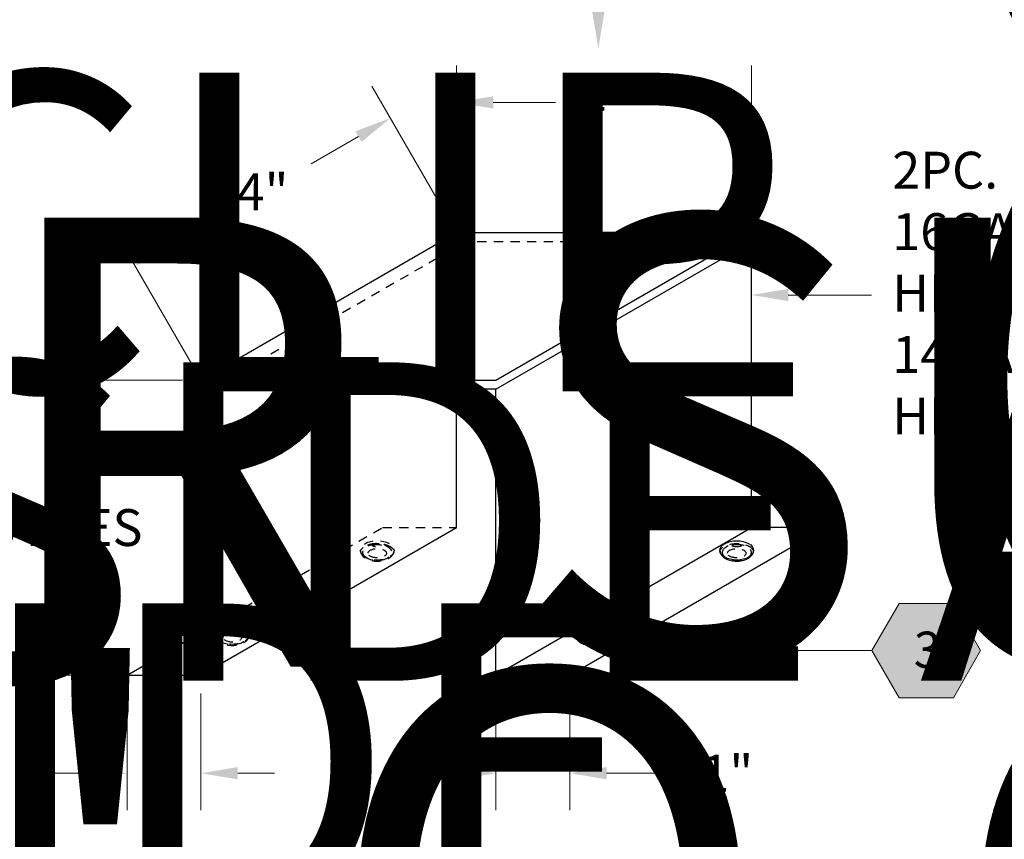
# Model space of a CAD drawing. Units: inches. Extents: x 0 to 928258969840, y -126676370601 to 737228041982.
# Drawn here: x 35785 to 35798, y 11851 to 11862 of the extents above; entities that cross this region are included whole.
import ezdxf
from ezdxf import colors
from ezdxf.entities.mleader import LeaderData, LeaderLine
from ezdxf.enums import TextEntityAlignment as Align
from ezdxf.math import Vec2, Vec3

# ---------------------------------------------------------------- set-up
doc = ezdxf.new("R2018")
doc.units = ezdxf.units.IN
doc.header["$MEASUREMENT"] = 0
doc.header["$PDSIZE"] = -100
doc.linetypes.add('HIDDEN2', pattern=[0.1875, 0.125, -0.0625])
doc.layers.get('0').update_dxf_attribs({"lineweight": 0})
for name, color, linetype in [('BEMO FASTENERS', 7, 'Continuous'), ('BEMO FLASH', 3, 'Continuous'), ('NOTES', 190, 'Continuous')]:
    doc.layers.add(name, color=color, linetype=linetype)
doc.styles.add('(4) 3in_1ft', font='arial.ttf', dxfattribs={"height": 0.5})
doc.styles.get("Standard").update_dxf_attribs({"font": 'arial.ttf'})
doc.dimstyles.new('(4) 3in_1ft', dxfattribs={"dimscale": 4, "dimtxt": 1, "dimasz": 0.125, "dimexe": 0.125, "dimexo": 0.0625, "dimgap": 0.09, "dimtad": 0, "dimtih": 1, "dimtoh": 1, "dimdec": 4, "dimzin": 3, "dimdsep": 46, "dimlunit": 4, "dimtxsty": '(4) 3in_1ft', "dimcen": 0.09, "dimclrd": 256, "dimclre": 256, "dimclrt": 256, "dimadec": 0, "dimazin": 0, "dimtfac": 1, "dimtdec": 4, "dimtix": 1, "dimtofl": 0, "dimtmove": 0, "dimatfit": 3, "dimfxl": 1, "dimtfill": 1, "dimtolj": 1, "dimtzin": 0, "dimlwd": 0, "dimlwe": 0, "dimarcsym": 0})

# ---------------------------------------------------------------- blocks, each defined once
blk = doc.blocks.new('BulbTiteIso')
at = {"layer": 'BEMO FASTENERS'}
blk.add_ellipse((0, 0.1020223471472868), major_axis=(-0.2280130007748131, -1.909981163057368e-14), ratio=0.5773502691896258, start_param=-5.497787143782311, end_param=0.7853981633972755, dxfattribs=at)
at = {"layer": 'BEMO FASTENERS', "linetype": 'HIDDEN2'}
for centre, major_axis, ratio, start_param, end_param in [((0, 0.04653400796113516), (-0.2499999999999976, -2.089300954466474e-14), 0.5773502691896257, -2.718119157402279, -0.4234734961880418), ((0, 0.07517117018668884), (-0.1949797010997808, -1.628943925053695e-14), 0.577350269189626, -5.497787143782311, 0.7853981633972751)]:
    blk.add_ellipse(centre, major_axis=major_axis, ratio=ratio, start_param=start_param, end_param=end_param, dxfattribs=at)
at = {"layer": 'BEMO FASTENERS'}
blk.add_ellipse((-1.4210854715202e-14, 0.1658790326760204), major_axis=(-0.0625, 0), ratio=0.25, dxfattribs=at)
blk.add_open_spline([(-0.2280127155312357, 0.1018141177853629), (-0.2279734490142005, 0.08748174074089121), (-0.2247036020694395, 0.07322280146792437), (-0.212289469988761, 0.04572211861313491), (-0.2027026187061693, 0.03269834357919166), (-0.1772874737390424, 0.007848485364657876), (-0.1606466719759823, -0.003467051000789922), (-0.1222673893039428, -0.02255593482259144), (-0.100260321487994, -0.03008562301105044), (-0.0539134403399828, -0.04035164809724279), (-0.02959744212600413, -0.04311308745559472), (0.01905287149007506, -0.04379446807837084), (0.0433754935028503, -0.04174557582796723), (0.09002747130931255, -0.03295177756709933), (0.1123400608638576, -0.02619326537312361), (0.1529699998907859, -0.008095862198626236), (0.1712729231190906, 0.003274071827174652), (0.2009607106344191, 0.0300859579938404), (0.2126547208057303, 0.0454462352711964), (0.2251263424446677, 0.07508831207266198), (0.2279760297283531, 0.0884237078676513), (0.2280127155312499, 0.1018141177853735)], degree=3, knots=[2.357776259581151, 2.357776259581151, 2.357776259581151, 2.357776259581151, 2.61114574069834, 2.61114574069834, 2.889587461909617, 2.889587461909617, 3.215870675416249, 3.215870675416249, 3.560652665602309, 3.560652665602309, 3.902737028103945, 3.902737028103945, 4.242567864434613, 4.242567864434613, 4.584104727077695, 4.584104727077695, 4.928986239271071, 4.928986239271071, 5.259488101168263, 5.259488101168263, 5.496205374393332, 5.496205374393332, 5.496205374393332, 5.496205374393332], dxfattribs=at)
blk = doc.blocks.new('*D169')
at = {"layer": 'Defpoints', "color": 0, "lineweight": 0, "transparency": 16777216}
for p in [(35789.56034247129, 11860.62699796632), (35790.45613990373, 11859.07543130004), (35786.99203859035, 11857.07543147426)]:
    blk.add_point(p, dxfattribs=at)
at = {"layer": 'NOTES', "lineweight": 0, "transparency": 16777216}
for p, q in [((35790.33113990373, 11859.29193765099), (35789.31034247129, 11861.06001066822)), ((35789.1273297694, 11860.37699796632), (35788.48569972728, 11860.00655268878)), ((35786.5292538598, 11858.87699814054), (35787.1708839019, 11859.24744341807)), ((35786.86703859035, 11857.29193782521), (35785.84624115791, 11859.06001084243))]:
    blk.add_line(p, q, dxfattribs=at)
for points in [[(35789.08566310273, 11860.44916674997), (35789.16899643606, 11860.30482918267), (35789.56034247129, 11860.62699796632)], [(35786.48758719313, 11858.94916692419), (35786.57092052646, 11858.80482935689), (35786.09624115791, 11858.62699814054)]]:
    blk.add_solid(points, dxfattribs=at)
at = {"layer": 'NOTES', "lineweight": 0, "transparency": 16777216, "insert": (35787.82829181459, 11859.62699805343), "char_height": 0.5, "attachment_point": 5, "style": '(4) 3in_1ft', "bg_fill": 3, "box_fill_scale": 1.25, "bg_fill_color": 256, "bg_fill_true_color": 13158600, "bg_fill_transparency": 0}
blk.add_mtext('\\A1;4"', dxfattribs=at)
blk = doc.blocks.new('*D170')
at = {"layer": 'Defpoints', "color": 0, "lineweight": 0, "transparency": 16777216}
for p in [(35794.4561395553, 11860.84105033808), (35790.45613990373, 11859.07543130004), (35794.4561395553, 11859.07543130004)]:
    blk.add_point(p, dxfattribs=at)
at = {"layer": 'NOTES', "lineweight": 0, "transparency": 16777216}
for p, q in [((35790.45613990373, 11859.32543130004), (35790.45613990373, 11861.34105033808)), ((35794.4561395553, 11859.32543130004), (35794.4561395553, 11861.34105033808)), ((35790.95613990373, 11860.84105033808), (35791.79873181683, 11860.84105033808)), ((35793.9561395553, 11860.84105033808), (35793.11354764221, 11860.84105033808))]:
    blk.add_line(p, q, dxfattribs=at)
for points in [[(35790.95613990373, 11860.92438367142), (35790.95613990373, 11860.75771700475), (35790.45613990373, 11860.84105033808)], [(35793.9561395553, 11860.92438367142), (35793.9561395553, 11860.75771700475), (35794.4561395553, 11860.84105033808)]]:
    blk.add_solid(points, dxfattribs=at)
at = {"layer": 'NOTES', "lineweight": 0, "transparency": 16777216, "insert": (35792.45613972952, 11860.84105033808), "char_height": 0.5, "attachment_point": 5, "style": '(4) 3in_1ft', "bg_fill": 3, "box_fill_scale": 1.25, "bg_fill_color": 256, "bg_fill_true_color": 13158600, "bg_fill_transparency": 0}
blk.add_mtext('\\A1;4"', dxfattribs=at)
blk = doc.blocks.new('*D171')
at = {"layer": 'Defpoints', "color": 0, "lineweight": 0, "transparency": 16777216}
for p in [(35786.99203859037, 11857.07543147427), (35785.07582456608, 11853.0754318227), (35786.2420386557, 11853.0754318227)]:
    blk.add_point(p, dxfattribs=at)
at = {"layer": 'NOTES', "lineweight": 0, "transparency": 16777216}
for p, q in [((35786.74203859037, 11857.07543147427), (35784.57582456608, 11857.07543147427)), ((35785.07582456608, 11856.57543147427), (35785.07582456608, 11855.69395825149)), ((35785.07582456608, 11853.5754318227), (35785.07582456608, 11854.45690504549)), ((35785.9920386557, 11853.0754318227), (35784.57582456608, 11853.0754318227))]:
    blk.add_line(p, q, dxfattribs=at)
for points in [[(35784.99249123274, 11856.57543147427), (35785.15915789941, 11856.57543147427), (35785.07582456608, 11857.07543147427)], [(35784.99249123274, 11853.5754318227), (35785.15915789941, 11853.5754318227), (35785.07582456608, 11853.0754318227)]]:
    blk.add_solid(points, dxfattribs=at)
at = {"layer": 'NOTES', "lineweight": 0, "transparency": 16777216, "insert": (35785.07582456607, 11855.07543164848), "char_height": 0.5, "width": 0.7618466350486642, "attachment_point": 5, "style": '(4) 3in_1ft', "bg_fill": 3, "box_fill_scale": 1.25, "bg_fill_color": 256, "bg_fill_true_color": 13158600, "bg_fill_transparency": 0}
blk.add_mtext('\\A1;VARIES', dxfattribs=at)
blk = doc.blocks.new('*D172')
at = {"layer": 'Defpoints', "color": 0, "lineweight": 0, "transparency": 16777216}
for p in [(35785.99203865568, 11853.0754318227), (35786.99203859035, 11853.0754318227), (35786.99203859035, 11851.74379536321)]:
    blk.add_point(p, dxfattribs=at)
at = {"layer": 'NOTES', "lineweight": 0, "transparency": 16777216}
for p, q in [((35785.99203865568, 11852.8254318227), (35785.99203865568, 11851.24379536321)), ((35786.99203859035, 11852.8254318227), (35786.99203859035, 11851.24379536321)), ((35785.49203865568, 11851.74379536321), (35784.47863104795, 11851.74379536321)), ((35787.49203859035, 11851.74379536321), (35787.99203859035, 11851.74379536321))]:
    blk.add_line(p, q, dxfattribs=at)
for points in [[(35785.49203865568, 11851.82712869654), (35785.49203865568, 11851.66046202987), (35785.99203865568, 11851.74379536321)], [(35787.49203859035, 11851.82712869654), (35787.49203859035, 11851.66046202987), (35786.99203859035, 11851.74379536321)]]:
    blk.add_solid(points, dxfattribs=at)
at = {"layer": 'NOTES', "lineweight": 0, "transparency": 16777216, "insert": (35783.85481795108, 11851.74379536321), "char_height": 0.5, "attachment_point": 5, "style": '(4) 3in_1ft', "bg_fill": 3, "box_fill_scale": 1.25, "bg_fill_color": 256, "bg_fill_true_color": 13158600, "bg_fill_transparency": 0}
blk.add_mtext('\\A1;1"', dxfattribs=at)
blk = doc.blocks.new('*D173')
at = {"layer": 'Defpoints', "color": 0, "lineweight": 0, "transparency": 16777216}
for p in [(35790.99203824191, 11853.0754318227), (35791.99203865568, 11853.0754318227), (35791.99203865568, 11851.74379536321)]:
    blk.add_point(p, dxfattribs=at)
at = {"layer": 'NOTES', "lineweight": 0, "transparency": 16777216}
for p, q in [((35790.99203824191, 11852.8254318227), (35790.99203824191, 11851.24379536321)), ((35791.99203865568, 11852.8254318227), (35791.99203865568, 11851.24379536321)), ((35790.49203824191, 11851.74379536321), (35789.99203824191, 11851.74379536321)), ((35792.49203865568, 11851.74379536321), (35793.50544578432, 11851.74379536321))]:
    blk.add_line(p, q, dxfattribs=at)
for points in [[(35790.49203824191, 11851.82712869654), (35790.49203824191, 11851.66046202987), (35790.99203824191, 11851.74379536321)], [(35792.49203865568, 11851.82712869654), (35792.49203865568, 11851.66046202987), (35791.99203865568, 11851.74379536321)]]:
    blk.add_solid(points, dxfattribs=at)
at = {"layer": 'NOTES', "lineweight": 0, "transparency": 16777216, "insert": (35794.12925888118, 11851.74379536321), "char_height": 0.5, "attachment_point": 5, "style": '(4) 3in_1ft', "bg_fill": 3, "box_fill_scale": 1.25, "bg_fill_color": 256, "bg_fill_true_color": 13158600, "bg_fill_transparency": 0}
blk.add_mtext('\\A1;1"', dxfattribs=at)
blk = doc.blocks.new('*U515')
at = {"lineweight": 0, "flags": 104}
for tag, p in [('FASTOC', (0.3422033770650212, 0.1252387225313372)), ('FASTOC1', (0.3422033770650212, -0.03322255687093742))]:
    blk.add_attdef(tag, text='', height=0.09375, dxfattribs=at).set_placement(p, align=Align.TOP_LEFT)
at = {"lineweight": 0}
blk.add_attdef('1', text='', height=0.09375, dxfattribs=at).set_placement((0.1439387347550891, -0.04493639947236261), align=Align.CENTER)
blk = doc.blocks.new('*U521')
at = {"lineweight": 0, "flags": 104}
for tag, p in [('FASTOC', (0.3422033770650212, 0.1252387225313372)), ('FASTOC1', (0.3422033770650212, -0.03322255687093742))]:
    blk.add_attdef(tag, text='', height=0.09375, dxfattribs=at).set_placement(p, align=Align.TOP_LEFT)
at = {"lineweight": 0}
blk.add_attdef('1', text='', height=0.09375, dxfattribs=at).set_placement((0.1439387347550891, -0.04493639947236261), align=Align.CENTER)
blk = doc.blocks.new('*U522')
at = {"lineweight": 0, "flags": 104}
for tag, p in [('FASTOC', (0.3422033770650212, 0.1252387225313372)), ('FASTOC1', (0.3422033770650212, -0.03322255687093742))]:
    blk.add_attdef(tag, text='', height=0.09375, dxfattribs=at).set_placement(p, align=Align.TOP_LEFT)
at = {"lineweight": 0}
blk.add_attdef('1', text='', height=0.09375, dxfattribs=at).set_placement((0.1439387347550891, -0.04493639947236261), align=Align.CENTER)
blk = doc.blocks.new('*U523')
at = {"lineweight": 0, "flags": 104}
for tag, p in [('FASTOC', (0.3422033770650212, 0.1252387225313372)), ('FASTOC1', (0.3422033770650212, -0.03322255687093742))]:
    blk.add_attdef(tag, text='', height=0.09375, dxfattribs=at).set_placement(p, align=Align.TOP_LEFT)
at = {"lineweight": 0}
blk.add_attdef('1', text='', height=0.09375, dxfattribs=at).set_placement((0.1439387347550891, -0.04493639947236261), align=Align.CENTER)
blk = doc.blocks.new('*U526')
at = {"lineweight": 0, "flags": 104}
for tag, p in [('FASTOC', (0.3422033770650212, 0.1252387225313372)), ('FASTOC1', (0.3422033770650212, -0.03322255687093742))]:
    blk.add_attdef(tag, text='', height=0.09375, dxfattribs=at).set_placement(p, align=Align.TOP_LEFT)
at = {"lineweight": 0}
blk.add_attdef('1', text='', height=0.09375, dxfattribs=at).set_placement((0.1439387347550891, -0.04493639947236261), align=Align.CENTER)
blk = doc.blocks.new('*U528')
at = {"true_color": 0xffffff}
h = blk.add_hatch(color=7, dxfattribs=at)
h.dxf.hatch_style = 1
h.paths.add_polyline_path([(0.2812499999999076, 0), (0.2109374999999076, 0.1217848224072249), (0.0703124999999005, 0.1217848224072249), (-9.950373858202965e-14, 0), (0.07031249999990052, -0.1217848224071822), (0.2109374999999076, -0.1217848224071822)])
at = {"lineweight": 0}
blk.add_lwpolyline([(-0.3489095953848135, 0.2311050201682721, 0, 0.03125, 0), (-0.348908525660391, 0.1307936647755643, 0, 0, 0), (-0.3489071308732714, -1.726549608035803e-17, 0, 0, 0)], format="xyseb", dxfattribs=at)
blk.add_lwpolyline([(-9.947598300641403e-14, 0), (0.07031249999990052, -0.1217848224071822), (0.2109374999999076, -0.1217848224071822), (0.2812499999999076, 0), (0.2109374999999076, 0.1217848224072249), (0.07031249999990052, 0.1217848224072249)], close=True, dxfattribs=at)
blk.add_lwpolyline([(-0.3489071308732714, -2.410347010276543e-17), (-0.3489071308737126, 1.508124751569583e-17), (-9.942047185518277e-14, 5.646923824961867e-18)], dxfattribs=at)
at = {"lineweight": 0, "flags": 104}
for tag, p in [('FASTOC', (0.3422033770650212, 0.1252387225313372)), ('FASTOC1', (0.3422033770650212, -0.03322255687093742))]:
    blk.add_attdef(tag, text='', height=0.09375, dxfattribs=at).set_placement(p, align=Align.TOP_LEFT)
at = {"lineweight": 0}
blk.add_attdef('1', text='', height=0.09375, dxfattribs=at).set_placement((0.1439387347550891, -0.04493639947236261), align=Align.CENTER)

msp = doc.modelspace()

# ---------------------------------------------------------------- linework, layer by layer
at = {"layer": 'BEMO FASTENERS', "linetype": 'HIDDEN2'}
for centre, major_axis, ratio, start_param, end_param in [((35789.38270776452, 11854.76588459052), (-0.2280130007748131, -1.909981163057368e-14), 0.5773502691896258, -5.497787143782311, 0.7853981633972755), ((35789.38270776452, 11854.71039625133), (-0.2499999999999976, -2.089300954466474e-14), 0.5773502691896257, -2.718119157402279, -0.4234734961880418), ((35789.38270776452, 11854.73903341356), (-0.1949797010997808, -1.628943925053695e-14), 0.577350269189626, -5.497787143782311, 0.7853981633972751), ((35787.4201488761, 11853.62319407786), (-0.2280130007748131, -1.909981163057368e-14), 0.5773502691896258, -5.497787143782311, 0.7853981633972755), ((35787.4201488761, 11853.56770573868), (-0.2499999999999976, -2.089300954466474e-14), 0.5773502691896257, -2.718119157402279, -0.4234734961880418), ((35787.4201488761, 11853.5963429009), (-0.1949797010997808, -1.628943925053695e-14), 0.577350269189626, -5.497787143782311, 0.7853981633972751)]:
    msp.add_ellipse(centre, major_axis=major_axis, ratio=ratio, start_param=start_param, end_param=end_param, dxfattribs=at)
for centre in [(35789.38270776452, 11854.82974127605), (35787.4201488761, 11853.68705076339)]:
    msp.add_ellipse(centre, major_axis=(-0.0625, 0), ratio=0.25, dxfattribs=at)
for points, knots in [([(35789.15469504899, 11854.76567636116), (35789.15473431551, 11854.75134398411), (35789.15800416245, 11854.73708504484), (35789.17041829453, 11854.70958436198), (35789.18000514581, 11854.69656058695), (35789.20542029078, 11854.67171072874), (35789.22206109254, 11854.66039519237), (35789.26044037522, 11854.64130630855), (35789.28244744303, 11854.63377662036), (35789.32879432418, 11854.62351059527), (35789.35311032239, 11854.62074915592), (35789.40176063601, 11854.62006777529), (35789.42608325803, 11854.62211666754), (35789.47273523583, 11854.6309104658), (35789.49504782539, 11854.637668978), (35789.53567776441, 11854.65576638117), (35789.55398068764, 11854.6671363152), (35789.58366847516, 11854.69394820137), (35789.59536248533, 11854.70930847864), (35789.60783410697, 11854.73895055544), (35789.61068379425, 11854.75228595124), (35789.61072048005, 11854.76567636116)], [2.357776259581151, 2.357776259581151, 2.357776259581151, 2.357776259581151, 2.61114574069834, 2.61114574069834, 2.889587461909617, 2.889587461909617, 3.215870675416249, 3.215870675416249, 3.560652665602309, 3.560652665602309, 3.902737028103945, 3.902737028103945, 4.242567864434613, 4.242567864434613, 4.584104727077695, 4.584104727077695, 4.928986239271071, 4.928986239271071, 5.259488101168263, 5.259488101168263, 5.496205374393332, 5.496205374393332, 5.496205374393332, 5.496205374393332]), ([(35789.58416656739, 11854.795864278), (35789.56318560975, 11854.81234918966), (35789.54026841304, 11854.82467391378), (35789.48986149683, 11854.84449274421), (35789.46205525719, 11854.85130427745), (35789.4053480822, 11854.8587297137), (35789.37645386822, 11854.85931226015), (35789.31940259177, 11854.8542732185), (35789.29125796346, 11854.84867256984), (35789.23737513075, 11854.83058526126), (35789.21156057779, 11854.81816762063), (35789.18567655388, 11854.79927852638), (35789.1834514969, 11854.79759482813), (35789.18124896165, 11854.795864278)], [6.13149885606767, 6.13149885606767, 6.13149885606767, 6.13149885606767, 6.470721814305787, 6.470721814305787, 6.845555660109532, 6.845555660109532, 7.220389505913278, 7.220389505913278, 7.595223351717024, 7.595223351717024, 7.97005719752077, 7.97005719752077, 8.005668085086398, 8.005668085086398, 8.005668085086398, 8.005668085086398]), ([(35787.62160767896, 11853.65317376534), (35787.60062672133, 11853.669658677), (35787.57770952462, 11853.68198340112), (35787.5273026084, 11853.70180223155), (35787.49949636876, 11853.7086137648), (35787.44278919377, 11853.71603920104), (35787.41389497979, 11853.7166217475), (35787.35684370334, 11853.71158270584), (35787.32869907503, 11853.70598205719), (35787.27481624232, 11853.6878947486), (35787.24900168936, 11853.67547710797), (35787.22311766545, 11853.65658801372), (35787.22089260848, 11853.65490431548), (35787.21869007323, 11853.65317376534)], [6.13149885606767, 6.13149885606767, 6.13149885606767, 6.13149885606767, 6.470721814305787, 6.470721814305787, 6.845555660109532, 6.845555660109532, 7.220389505913278, 7.220389505913278, 7.595223351717024, 7.595223351717024, 7.97005719752077, 7.97005719752077, 8.005668085086398, 8.005668085086398, 8.005668085086398, 8.005668085086398]), ([(35787.19213616056, 11853.6229858485), (35787.19217542708, 11853.60865347146), (35787.19544527402, 11853.59439453219), (35787.20785940611, 11853.56689384933), (35787.21744625739, 11853.5538700743), (35787.24286140236, 11853.52902021608), (35787.25950220412, 11853.51770467972), (35787.29788148679, 11853.49861579589), (35787.31988855461, 11853.49108610771), (35787.36623543576, 11853.48082008262), (35787.39055143397, 11853.47805864326), (35787.43920174758, 11853.47737726264), (35787.4635243696, 11853.47942615489), (35787.5101763474, 11853.48821995315), (35787.53248893696, 11853.49497846534), (35787.57311887599, 11853.51307586852), (35787.59142179922, 11853.52444580254), (35787.62110958673, 11853.55125768871), (35787.6328035969, 11853.56661796599), (35787.64527521854, 11853.59626004279), (35787.64812490583, 11853.60959543858), (35787.64816159163, 11853.6229858485)], [2.357776259581151, 2.357776259581151, 2.357776259581151, 2.357776259581151, 2.61114574069834, 2.61114574069834, 2.889587461909617, 2.889587461909617, 3.215870675416249, 3.215870675416249, 3.560652665602309, 3.560652665602309, 3.902737028103945, 3.902737028103945, 4.242567864434613, 4.242567864434613, 4.584104727077695, 4.584104727077695, 4.928986239271071, 4.928986239271071, 5.259488101168263, 5.259488101168263, 5.496205374393332, 5.496205374393332, 5.496205374393332, 5.496205374393332])]:
    msp.add_open_spline(points, degree=3, knots=knots, dxfattribs=at)
at = {"layer": 'BEMO FLASH'}
for p, q in [((35786.99203865568, 11857.0754318227), (35790.45614027082, 11859.0754318227)), ((35790.45614027082, 11859.0754318227), (35794.45614027082, 11859.0754318227)), ((35790.99203865568, 11857.0754318227), (35794.45614027082, 11859.0754318227)), ((35790.99203865568, 11856.9504318227), (35794.45614027082, 11858.9504318227)), ((35794.45614027082, 11858.9504318227), (35794.23963391987, 11858.9504318227)), ((35794.45614027082, 11855.0754318227), (35794.45614027082, 11858.9504318227)), ((35786.99203865568, 11853.0754318227), (35786.99203865568, 11857.0754318227)), ((35786.99203865568, 11857.0754318227), (35790.99203865568, 11857.0754318227)), ((35787.11703865568, 11856.9504318227), (35787.33354500663, 11857.0754318227)), ((35790.99203865568, 11856.9504318227), (35787.11703865568, 11856.9504318227)), ((35790.45614027082, 11855.0754318227), (35790.45614027082, 11856.9504318227)), ((35790.99203865568, 11853.0754318227), (35790.99203865568, 11856.9504318227)), ((35786.99203865568, 11853.0754318227), (35790.45614027082, 11855.0754318227)), ((35790.99203865568, 11853.0754318227), (35794.45614027082, 11855.0754318227)), ((35791.99203865568, 11853.0754318227), (35795.45614027082, 11855.0754318227)), ((35795.45614027082, 11855.0754318227), (35794.45614027082, 11855.0754318227)), ((35785.99203865568, 11853.0754318227), (35786.99203865568, 11853.65278209189)), ((35785.99203865568, 11853.0754318227), (35786.99203865568, 11853.0754318227)), ((35791.99203865568, 11853.0754318227), (35790.99203865568, 11853.0754318227))]:
    msp.add_line(p, q, dxfattribs=at)
at = {"layer": 'BEMO FLASH', "linetype": 'HIDDEN2'}
for p, q in [((35790.45614027082, 11856.9504318227), (35790.45614027082, 11859.0754318227)), ((35790.58114027082, 11858.9504318227), (35787.33354500663, 11857.0754318227)), ((35794.23963391987, 11858.9504318227), (35790.58114027082, 11858.9504318227)), ((35786.99203865568, 11853.65278209189), (35789.45614027082, 11855.0754318227)), ((35789.45614027082, 11855.0754318227), (35790.45614027082, 11855.0754318227))]:
    msp.add_line(p, q, dxfattribs=at)
for centre in [(35789.3823922025, 11854.72716575912), (35794.2573922025, 11854.72716575912), (35787.41983331407, 11853.58447524646), (35792.29483331407, 11853.58447524646)]:
    msp.add_ellipse(centre, major_axis=(-0.125, 0), ratio=0.5, dxfattribs=at)
at = {"layer": 'NOTES'}
msp.add_solid([(35792.54756635906, 11862.57180267987), (35792.38089969275, 11861.571802682), (35792.21423302644, 11862.57180267987)], dxfattribs=at)

# ---------------------------------------------------------------- block references
at = {"layer": 'BEMO FASTENERS'}
for p in [(35794.25770776452, 11854.66386224337), (35792.2951488761, 11853.52117173072)]:
    msp.add_blockref('BulbTiteIso', p, dxfattribs=at)

# ---------------------------------------------------------------- leaders
at = {"layer": 'NOTES', "lineweight": 0}
ml = msp.add_multileader_mtext('Standard', dxfattribs=at)
ml.set_content('2PC. GALV. ZEE\\P16GA. GALV. FOR HEIGHTS UP TO 6",\\P14GA. GALV. FOR HEIGHTS BEYOND 6"', color=256, style='(4) 3in_1ft')
ml.set_leader_properties(color=256, lineweight=0)
ml.build(insert=Vec2(0, 0))
ml.multileader.update_dxf_attribs({"text_left_attachment_type": 2, "text_right_attachment_type": 2, "dogleg_length": 0.5, "arrow_head_size": 0.5})
ctx = ml.context
ctx.base_point, ctx.char_height, ctx.arrow_head_size, ctx.landing_gap_size, ctx.plane_origin = Vec3(35796.08514703462, 11858.22925399399), 0.5, 0.5, 0.28125, Vec3(35796.54864046768, 11859.24096997158)
ctx.left_attachment, ctx.right_attachment = 2, 2
notes = []
notes.append((ctx, [(0, (1, 1, 0), (35795.58514703462, 11858.22925399399), (1, 0), 0.5, [(0, [(35794.45614027082, 11858.22925399399)], 0, [])])]))
ctx.mtext.insert, ctx.mtext.width, ctx.mtext.flow_direction = Vec3(35796.36639703462, 11860.1721825979), 7.186705350788543, 5
for ctx, leaders in notes:
    for number, flags, end, landing, length, lines in leaders:
        leader = LeaderData()
        leader.index, (leader.has_last_leader_line, leader.has_dogleg_vector, leader.attachment_direction) = number, flags
        leader.last_leader_point, leader.dogleg_vector, leader.dogleg_length = Vec3(end), Vec3(landing), length
        for number, points, colour, breaks in lines:
            line = LeaderLine()
            line.index, line.vertices, line.color, line.breaks = number, Vec3.list(points), colors.encode_raw_color(colour), breaks
            leader.lines.append(line)
        ctx.leaders.append(leader)

# ---------------------------------------------------------------- next in the draw order: dimensions: what is measured, and where the dimension line sits
dim = msp.add_aligned_dim(p1=(35786.99203859035, 11857.07543147426), p2=(35790.45613990373, 11859.07543130004), distance=1.7915948648815478, dimstyle='(4) 3in_1ft', dxfattribs=at)
dim.commit()
dim.dimension.update_dxf_attribs({"geometry": '*D169', "text_midpoint": (35787.82829181459, 11859.62699805343)})
dim = msp.add_linear_dim(base=(35791.99203865568, 11851.74379536321), p1=(35790.99203824191, 11853.0754318227), p2=(35791.99203865568, 11853.0754318227), dimstyle='(4) 3in_1ft', dxfattribs=at)
dim.commit()
dim.dimension.update_dxf_attribs({"geometry": '*D173', "text_midpoint": (35794.12925888118, 11851.74379536321), "dimtype": 160})

# ---------------------------------------------------------------- next in the draw order: block references
at = {"layer": 'NOTES'}
ref = msp.add_blockref('*U528', (35796.08869031896, 11853.40758632825), dxfattribs=dict(at, xscale=5.247764784457114, yscale=5.247764784457114, zscale=5.247764784457114))
ref.add_attrib('H3', '3', dxfattribs={"layer": '0', "color": 0, "height": 0.4919779485428543}).set_placement((35796.84404694231, 11853.17177067355), align=Align.CENTER)

# ---------------------------------------------------------------- next in the draw order: dimensions: what is measured, and where the dimension line sits
at = {"layer": 'NOTES', "lineweight": 0}
dim = msp.add_linear_dim(base=(35794.4561395553, 11860.84105033808), p1=(35790.45613990373, 11859.07543130004), p2=(35794.4561395553, 11859.07543130004), dimstyle='(4) 3in_1ft', dxfattribs=at)
dim.commit()
dim.dimension.update_dxf_attribs({"geometry": '*D170', "text_midpoint": (35792.45613972952, 11860.84105033808)})
dim = msp.add_linear_dim(base=(35785.07582456608, 11853.0754318227), p1=(35786.99203859035, 11857.07543147426), p2=(35786.24203865568, 11853.0754318227), angle=90, text='VARIES', dimstyle='(4) 3in_1ft', dxfattribs=at)
dim.commit()
dim.dimension.update_dxf_attribs({"geometry": '*D171', "text_midpoint": (35785.07582456607, 11855.07543164848), "dimtype": 160})

# ---------------------------------------------------------------- next in the draw order: block references
at = {"layer": 'NOTES'}
ref = msp.add_blockref('*U526', (35795.14028570076, 11866.14128355515), dxfattribs=dict(at, xscale=5.247764784457114, yscale=5.247764784457114, zscale=5.247764784457114))
lines = msp.add_mtext('(2) PER CLIP\\P(1) EA. SIDE', dxfattribs={"layer": '0', "lineweight": 0, "insert": (35796.93608853203, 11866.7985069129), "char_height": 4.319068989396328, "attachment_point": 1})
ref.add_attrib('FASTOC', '', (35796.93608853203, 11866.7985069129), dxfattribs={"flags": 104}).embed_mtext(lines)

# ---------------------------------------------------------------- next in the draw order: dimensions: what is measured, and where the dimension line sits
at = {"layer": 'NOTES', "lineweight": 0}
dim = msp.add_linear_dim(base=(35786.99203859035, 11851.74379536321), p1=(35785.99203865568, 11853.0754318227), p2=(35786.99203859035, 11853.0754318227), dimstyle='(4) 3in_1ft', dxfattribs=at)
dim.commit()
dim.dimension.update_dxf_attribs({"geometry": '*D172', "text_midpoint": (35783.85481795108, 11851.74379536321), "dimtype": 160})

# ---------------------------------------------------------------- next in the draw order: block references
at = {"layer": 'NOTES'}
ref = msp.add_blockref('*U522', (35759.98441288382, 11860.58688775902), dxfattribs=dict(at, xscale=5.247764784457114, yscale=5.247764784457114, zscale=5.247764784457114))
lines = msp.add_mtext('(2) PER CLIP\\P(1) EA. SIDE', dxfattribs={"layer": '0', "lineweight": 0, "insert": (35761.78021571509, 11861.24411111677), "char_height": 4.319068989396328, "attachment_point": 1})
ref.add_attrib('FASTOC', '', (35761.78021571509, 11861.24411111677), dxfattribs={"flags": 104}).embed_mtext(lines)
ref = msp.add_blockref('*U523', (35759.98441288382, 11858.62291951158), dxfattribs=dict(at, xscale=5.247764784457114, yscale=5.247764784457114, zscale=5.247764784457114))
lines = msp.add_mtext('(2) PER SUPPORT\\PCENTERED', dxfattribs={"layer": '0', "lineweight": 0, "insert": (35761.78021571509, 11859.28014286933), "char_height": 6.091802509406989, "attachment_point": 1})
ref.add_attrib('FASTOC', '', (35761.78021571509, 11859.28014286933), dxfattribs={"flags": 104}).embed_mtext(lines)
ref = msp.add_blockref('*U521', (35760.0169478947, 11856.65895126414), dxfattribs=dict(at, xscale=5.247764784457114, yscale=5.247764784457114, zscale=5.247764784457114))
lines = msp.add_mtext('(2) PER SIDE AT FLANGE', dxfattribs={"layer": '0', "lineweight": 0, "insert": (35761.81275072597, 11857.31617462189), "char_height": 4.319068989396328, "attachment_point": 1})
ref.add_attrib('FASTOC', '', (35761.81275072597, 11857.31617462189), dxfattribs={"flags": 104}).embed_mtext(lines)
ref = msp.add_blockref('*U515', (35759.98441288382, 11852.46820710649), dxfattribs=dict(at, xscale=5.247764784457114, yscale=5.247764784457114, zscale=5.247764784457114))
lines = msp.add_mtext('AT 24" O.C. ALONG FLANGES', dxfattribs={"layer": '0', "lineweight": 0, "insert": (35761.78021571509, 11853.12543046424), "char_height": 6.078724895560299, "attachment_point": 1})
ref.add_attrib('FASTOC', '', (35761.78021571509, 11853.12543046424), dxfattribs={"flags": 104}).embed_mtext(lines)

# ---------------------------------------------------------------- next in the draw order: leaders
at = {"layer": 'NOTES', "lineweight": 0}
ml = msp.add_multileader_mtext('Standard', dxfattribs=at)
ml.set_content('PER CALCS.\\P(SEE ROOF PLAN)', color=256, style='(4) 3in_1ft')
ml.set_leader_properties(color=256, lineweight=0)
ml.build(insert=Vec2(0, 0))
ml.multileader.update_dxf_attribs({"text_left_attachment_type": 2, "text_right_attachment_type": 2, "dogleg_length": 0.5, "arrow_head_size": 0.5})
ctx = ml.context
ctx.base_point, ctx.char_height, ctx.arrow_head_size, ctx.landing_gap_size, ctx.plane_origin = Vec3(36345.01479425825, 11910.27209416946), 0.5, 0.5, 0.28125, Vec3(36330.40676219822, 11907.77406999499)
ctx.left_attachment, ctx.right_attachment, ctx.text_align_type = 2, 2, 2
notes = []
notes.append((ctx, [(0, (0, 0, 0), (0, 0), (1, 0), 1, [])]))
ctx.mtext.insert, ctx.mtext.width, ctx.mtext.alignment, ctx.mtext.flow_direction = Vec3(36351.32196513137, 11911.02095728906), 6.340948549062887, 3, 5
ml = msp.add_multileader_mtext('Standard', dxfattribs=at)
ml.set_content('PER CALCS.\\P(SEE ROOF PLAN)', color=256, style='(4) 3in_1ft')
ml.set_leader_properties(color=256, lineweight=0)
ml.build(insert=Vec2(0, 0))
ml.multileader.update_dxf_attribs({"text_left_attachment_type": 2, "text_right_attachment_type": 2, "dogleg_length": 0.5, "arrow_head_size": 0.5})
ctx = ml.context
ctx.base_point, ctx.char_height, ctx.arrow_head_size, ctx.landing_gap_size, ctx.plane_origin = Vec3(35842.33358736985, 11910.1926795176), 0.5, 0.5, 0.28125, Vec3(35833.75147618295, 11907.69465534312)
ctx.left_attachment, ctx.right_attachment, ctx.text_align_type = 2, 2, 2
notes.append((ctx, [(0, (0, 0, 0), (0, 0), (1, 0), 1, [])]))
ctx.mtext.insert, ctx.mtext.width, ctx.mtext.alignment, ctx.mtext.flow_direction = Vec3(35848.64075824297, 11910.94154263719), 6.340948549062887, 3, 5
ml = msp.add_multileader_mtext('Standard', dxfattribs=at)
ml.set_content('PER CALCS.\\P(SEE ROOF PLAN)', color=256, style='(4) 3in_1ft')
ml.set_leader_properties(color=256, lineweight=0)
ml.build(insert=Vec2(0, 0))
ml.multileader.update_dxf_attribs({"text_left_attachment_type": 2, "text_right_attachment_type": 2, "dogleg_length": 0.5, "arrow_head_size": 0.5})
ctx = ml.context
ctx.base_point, ctx.char_height, ctx.arrow_head_size, ctx.landing_gap_size, ctx.plane_origin = Vec3(36093.76570008448, 11910.1926795176), 0.5, 0.5, 0.28125, Vec3(36085.18358889758, 11907.69465534312)
ctx.left_attachment, ctx.right_attachment, ctx.text_align_type = 2, 2, 2
notes.append((ctx, [(0, (0, 0, 0), (0, 0), (1, 0), 1, [])]))
ctx.mtext.insert, ctx.mtext.width, ctx.mtext.alignment, ctx.mtext.flow_direction = Vec3(36100.0728709576, 11910.94154263719), 6.340948549062887, 3, 5
ml = msp.add_multileader_mtext('Standard', dxfattribs=at)
ml.set_content('5c', color=256, style='(4) 3in_1ft')
ml.set_leader_properties(color=256, lineweight=0)
ml.build(insert=Vec2(0, 0))
ml.multileader.update_dxf_attribs({"text_left_attachment_type": 2, "text_right_attachment_type": 2, "dogleg_length": 0.5, "arrow_head_size": 0.5})
ctx = ml.context
ctx.base_point, ctx.char_height, ctx.arrow_head_size, ctx.landing_gap_size, ctx.plane_origin = Vec3(36351.95070545119, 11910.3444294434), 0.5, 0.5, 0.28125, Vec3(36353.01320545119, 11907.35180545082)
ctx.left_attachment, ctx.right_attachment, ctx.text_align_type = 2, 2, 2
notes.append((ctx, [(0, (0, 0, 0), (0, 0), (1, 0), 1, [])]))
ctx.mtext.insert, ctx.mtext.alignment, ctx.mtext.flow_direction = Vec3(36352.93420647438, 11910.5986927449), 3, 5
ml = msp.add_multileader_mtext('Standard', dxfattribs=at)
ml.set_content('5c', color=256, style='(4) 3in_1ft')
ml.set_leader_properties(color=256, lineweight=0)
ml.build(insert=Vec2(0, 0))
ml.multileader.update_dxf_attribs({"text_left_attachment_type": 2, "text_right_attachment_type": 2, "dogleg_length": 0.5, "arrow_head_size": 0.5})
ctx = ml.context
ctx.base_point, ctx.char_height, ctx.arrow_head_size, ctx.landing_gap_size, ctx.plane_origin = Vec3(35849.22112656646, 11910.26501479153), 0.5, 0.5, 0.28125, Vec3(35850.28362656646, 11907.27239079895)
ctx.left_attachment, ctx.right_attachment, ctx.text_align_type = 2, 2, 2
notes.append((ctx, [(0, (0, 0, 0), (0, 0), (1, 0), 1, [])]))
ctx.mtext.insert, ctx.mtext.alignment, ctx.mtext.flow_direction = Vec3(35850.20462758965, 11910.51927809303), 3, 5
ml = msp.add_multileader_mtext('Standard', dxfattribs=at)
ml.set_content('5c', color=256, style='(4) 3in_1ft')
ml.set_leader_properties(color=256, lineweight=0)
ml.build(insert=Vec2(0, 0))
ml.multileader.update_dxf_attribs({"text_left_attachment_type": 2, "text_right_attachment_type": 2, "dogleg_length": 0.5, "arrow_head_size": 0.5})
ctx = ml.context
ctx.base_point, ctx.char_height, ctx.arrow_head_size, ctx.landing_gap_size, ctx.plane_origin = Vec3(36100.65323928108, 11910.26501479153), 0.5, 0.5, 0.28125, Vec3(36101.71573928108, 11907.27239079895)
ctx.left_attachment, ctx.right_attachment, ctx.text_align_type = 2, 2, 2
notes.append((ctx, [(0, (0, 0, 0), (0, 0), (1, 0), 1, [])]))
ctx.mtext.insert, ctx.mtext.alignment, ctx.mtext.flow_direction = Vec3(36101.63674030428, 11910.51927809303), 3, 5
for ctx, leaders in notes:
    for number, flags, end, landing, length, lines in leaders:
        leader = LeaderData()
        leader.index, (leader.has_last_leader_line, leader.has_dogleg_vector, leader.attachment_direction) = number, flags
        leader.last_leader_point, leader.dogleg_vector, leader.dogleg_length = Vec3(end), Vec3(landing), length
        for number, points, colour, breaks in lines:
            line = LeaderLine()
            line.index, line.vertices, line.color, line.breaks = number, Vec3.list(points), colors.encode_raw_color(colour), breaks
            leader.lines.append(line)
        ctx.leaders.append(leader)

doc.saveas('drawing.dxf')
